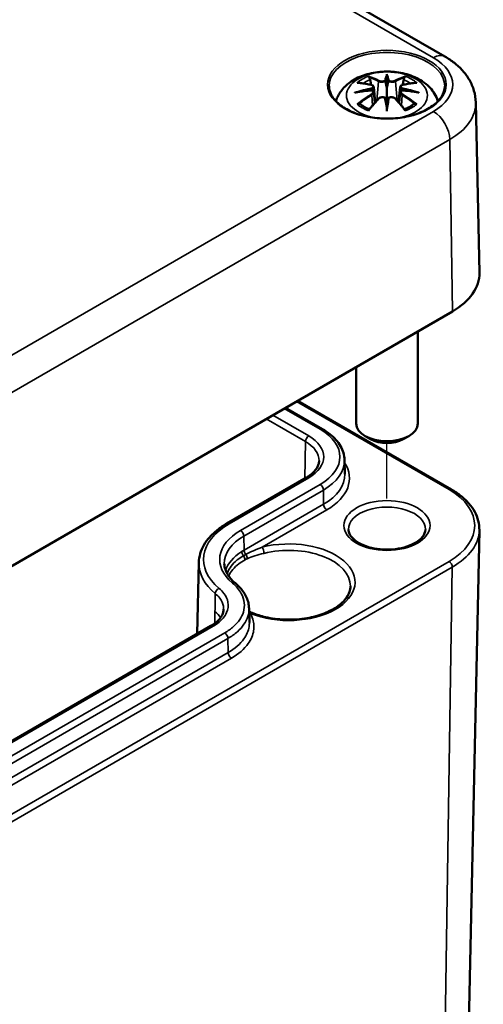
# Model space of a CAD drawing. Units: millimetres. Extents: x 0 to 420, y 0 to 297.
# Drawn here: x 202 to 217, y 31 to 63 of the extents above; entities that cross this region are included whole.
import ezdxf

# ---------------------------------------------------------------- set-up
doc = ezdxf.new("R2010")
doc.units = ezdxf.units.MM
for name, color, linetype, lineweight in [('Positionsveränderungspfad (ISO)', 7, 'Continuous', 25), ('Sichtbar (ISO)', 7, 'Continuous', 50), ('Sichtbar schmal (ISO)', 7, 'Continuous', 35)]:
    doc.layers.add(name, color=color, linetype=linetype, lineweight=lineweight)

msp = doc.modelspace()

# ---------------------------------------------------------------- linework, layer by layer
at = {"layer": 'Positionsveränderungspfad (ISO)'}
msp.add_line((213.594, 47.612), (213.594, 49.409), dxfattribs=at)
at = {"layer": 'Sichtbar (ISO)'}
for p, q in [((180.829, 81.94), (215.477, 61.935)), ((213.594, 61.288), (213.594, 60.927)), ((213.165, 60.949), (213.218, 60.457)), ((214.024, 60.949), (213.971, 60.457)), ((213.165, 60.778), (213.201, 60.439)), ((214.024, 60.778), (213.988, 60.439)), ((213.594, 60.3), (213.594, 60.364)), ((216.476, 60.447), (216.594, 54.926)), ((193.442, 40.82), (215.716, 53.679)), ((214.594, 53.032), (214.594, 50.046)), ((212.594, 51.877), (212.594, 50.046)), ((215.683, 47.909), (210.702, 50.785)), ((210.306, 50.556), (211.504, 49.865)), ((213.064, 49.536), (212.887, 49.638)), ((214.125, 49.536), (214.301, 49.638)), ((212.22, 48.86), (212.229, 48.407)), ((210.982, 48.293), (208.402, 46.803)), ((216.249, 30.584), (216.591, 46.593)), ((207.496, 45.538), (207.446, 43.23)), ((209.124, 44.052), (209.133, 43.599)), ((207.887, 43.485), (198.098, 37.833))]:
    msp.add_line(p, q, dxfattribs=at)
for centre, major_axis, ratio, start_param, end_param in [((213.51, 61.402), (-0.129, 0.618), 0.036814, 2.026405, 2.439082), ((213.678, 61.402), (-0.129, -0.618), 0.036814, 0.70251, 1.115188), ((213.017, 61.117), (0.011, -0.684), 0.166237, 1.145796, 1.219537), ((214.172, 61.117), (0.011, 0.684), 0.166237, 1.922055, 1.995797), ((213.51, 60.735), (0.131, -0.605), 0.006801, 0.908218, 1.320895), ((213.678, 60.735), (0.131, 0.605), 0.006801, 1.820698, 2.233375), ((213.594, 54.904), (3, 0), 0.57735, 5.497787, 6.295528), ((213.594, 50.046), (1, 0), 0.57735, 3.141593, 6.283185), ((213.594, 49.842), (0.75, 0), 0.57735, 3.926991, 5.497787)]:
    msp.add_ellipse(centre, major_axis=major_axis, ratio=ratio, start_param=start_param, end_param=end_param, dxfattribs=at)
for points, knots in [([(215.477, 61.935), (215.584, 61.874), (215.686, 61.806), (215.877, 61.654), (215.967, 61.571), (216.13, 61.388), (216.204, 61.288), (216.329, 61.071), (216.381, 60.954), (216.453, 60.707), (216.473, 60.577), (216.476, 60.447)], [1.5707963, 1.5707963, 1.5707963, 1.5707963, 1.7254074, 1.7254074, 1.8800184, 1.8800184, 2.0346295, 2.0346295, 2.1892405, 2.1892405, 2.3438516, 2.3438516, 2.3438516, 2.3438516]), ([(211.939, 60.492), (211.944, 60.508), (211.95, 60.524), (211.998, 60.657), (212.06, 60.761), (212.22, 60.963), (212.324, 61.053), (212.576, 61.223), (212.73, 61.293), (213.064, 61.4), (213.247, 61.432), (213.613, 61.457), (213.797, 61.449), (214.157, 61.391), (214.333, 61.342), (214.664, 61.195), (214.821, 61.097), (215.067, 60.855), (215.163, 60.721), (215.234, 60.538), (215.242, 60.515), (215.249, 60.492)], [4.10315, 4.10315, 4.10315, 4.10315, 4.133136, 4.133136, 4.357122, 4.357122, 4.636026, 4.636026, 4.993797, 4.993797, 5.383142, 5.383142, 5.767473, 5.767473, 6.153925, 6.153925, 6.539044, 6.539044, 6.848534, 6.848534, 6.892425, 6.892425, 6.892425, 6.892425]), ([(213.022, 61.256), (213.021, 61.257), (213.02, 61.259), (213.015, 61.266), (213.012, 61.272), (213.006, 61.285), (213.003, 61.292), (213.001, 61.296), (213.001, 61.296), (213.001, 61.296)], [0.05525613, 0.05525613, 0.05525613, 0.05525613, 0.05672679, 0.05672679, 0.06404295, 0.06404295, 0.07427675, 0.07427675, 0.07452176, 0.07452176, 0.07452176, 0.07452176]), ([(213.594, 61.366), (213.594, 61.366), (213.594, 61.365), (213.594, 61.345), (213.594, 61.32), (213.594, 61.3), (213.594, 61.295), (213.594, 61.29), (213.594, 61.289), (213.594, 61.288)], [-0.02418649, -0.02418649, -0.02418649, -0.02418649, -0.02384234, -0.02384234, -0.00425843, -0.00425843, -0.00098565, -0.00098565, 0, 0, 0, 0]), ([(214.188, 61.296), (214.188, 61.296), (214.188, 61.296), (214.186, 61.292), (214.183, 61.285), (214.176, 61.27), (214.172, 61.264), (214.168, 61.257), (214.167, 61.257), (214.167, 61.256)], [-0.0002133, -0.0002133, -0.0002133, -0.0002133, 0, 0, 0.00914203, 0.00914203, 0.01622314, 0.01622314, 0.01656702, 0.01656702, 0.01656702, 0.01656702]), ([(215.468, 60.974), (215.466, 60.859), (215.43, 60.743), (215.292, 60.526), (215.194, 60.425), (214.947, 60.246), (214.799, 60.168), (214.468, 60.043), (214.284, 59.995), (213.899, 59.934), (213.698, 59.922), (213.298, 59.933), (213.1, 59.958), (212.728, 60.041), (212.554, 60.099), (212.247, 60.243), (212.114, 60.329), (211.904, 60.518), (211.826, 60.622), (211.741, 60.809), (211.722, 60.892), (211.72, 60.974)], [2.368537, 2.368537, 2.368537, 2.368537, 2.70678, 2.70678, 3.029667, 3.029667, 3.345416, 3.345416, 3.661216, 3.661216, 3.977764, 3.977764, 4.294531, 4.294531, 4.610878, 4.610878, 4.926442, 4.926442, 5.243114, 5.243114, 5.485444, 5.485444, 5.485444, 5.485444]), ([(212.629, 61.081), (212.629, 61.081), (212.629, 61.082), (212.639, 61.083), (212.648, 61.084), (212.658, 61.083)], [-0.000213151, -0.000213151, -0.000213151, -0.000213151, 0, 0, 0.006020995, 0.006020995, 0.006020995, 0.006020995]), ([(212.658, 61.083), (212.686, 61.082), (212.714, 61.079), (212.771, 61.073), (212.8, 61.07), (212.857, 61.062), (212.886, 61.057), (212.945, 61.047), (212.974, 61.042), (213.033, 61.029), (213.062, 61.023), (213.092, 61.016)], [2.7936645, 2.7936645, 2.7936645, 2.7936645, 2.8281249, 2.8281249, 2.8625854, 2.8625854, 2.8970458, 2.8970458, 2.9315063, 2.9315063, 2.9659667, 2.9659667, 2.9659667, 2.9659667]), ([(213.022, 61.256), (213.022, 61.255), (213.023, 61.254), (213.031, 61.243), (213.037, 61.23), (213.046, 61.208), (213.049, 61.196), (213.051, 61.186)], [0.03721232, 0.03721232, 0.03721232, 0.03721232, 0.03823639, 0.03823639, 0.04585762, 0.04585762, 0.05210577, 0.05210577, 0.05210577, 0.05210577]), ([(213.092, 61.016), (213.099, 61.014), (213.107, 61.012), (213.12, 61.006), (213.126, 61.003), (213.138, 60.995), (213.143, 60.991), (213.152, 60.981), (213.156, 60.975), (213.162, 60.962), (213.164, 60.956), (213.165, 60.949)], [0.16533437, 0.16533437, 0.16533437, 0.16533437, 0.16998691, 0.16998691, 0.17463945, 0.17463945, 0.17929198, 0.17929198, 0.18394452, 0.18394452, 0.18859706, 0.18859706, 0.18859706, 0.18859706]), ([(213.546, 61.13), (213.546, 61.132), (213.545, 61.135), (213.542, 61.141), (213.54, 61.143), (213.535, 61.148), (213.533, 61.15), (213.528, 61.152), (213.525, 61.154), (213.522, 61.154), (213.522, 61.154), (213.522, 61.154)], [0, 0, 0, 0, 0.001839132, 0.001839132, 0.003776606, 0.003776606, 0.005601033, 0.005601033, 0.007464701, 0.007464701, 0.007505488, 0.007505488, 0.007505488, 0.007505488]), ([(213.643, 61.13), (213.643, 61.129), (213.643, 61.129), (213.642, 61.128), (213.642, 61.127), (213.642, 61.126)], [0.012532802, 0.012532802, 0.012532802, 0.012532802, 0.012775146, 0.012775146, 0.014086245, 0.014086245, 0.014086245, 0.014086245]), ([(213.667, 61.154), (213.667, 61.154), (213.666, 61.154), (213.664, 61.154), (213.661, 61.152), (213.656, 61.15), (213.653, 61.148), (213.649, 61.143), (213.647, 61.141), (213.644, 61.135), (213.643, 61.132), (213.643, 61.13)], [-0.000040907, -0.000040907, -0.000040907, -0.000040907, 0, 0, 0.001869145, 0.001869145, 0.003698934, 0.003698934, 0.005642101, 0.005642101, 0.007486638, 0.007486638, 0.007486638, 0.007486638]), ([(214.024, 60.949), (214.025, 60.956), (214.027, 60.962), (214.032, 60.975), (214.036, 60.981), (214.046, 60.991), (214.051, 60.995), (214.063, 61.003), (214.069, 61.006), (214.082, 61.012), (214.089, 61.014), (214.097, 61.016)], [0.14207168, 0.14207168, 0.14207168, 0.14207168, 0.14672422, 0.14672422, 0.15137675, 0.15137675, 0.15602929, 0.15602929, 0.16068183, 0.16068183, 0.16533437, 0.16533437, 0.16533437, 0.16533437]), ([(214.097, 61.016), (214.126, 61.023), (214.156, 61.029), (214.215, 61.042), (214.244, 61.047), (214.302, 61.057), (214.331, 61.062), (214.389, 61.07), (214.418, 61.073), (214.475, 61.079), (214.503, 61.082), (214.531, 61.083)], [3.3172186, 3.3172186, 3.3172186, 3.3172186, 3.351679, 3.351679, 3.3861395, 3.3861395, 3.4205999, 3.4205999, 3.4550604, 3.4550604, 3.4895209, 3.4895209, 3.4895209, 3.4895209]), ([(214.138, 61.186), (214.14, 61.196), (214.143, 61.208), (214.151, 61.23), (214.158, 61.243), (214.165, 61.254), (214.166, 61.255), (214.167, 61.256)], [0.0701982, 0.0701982, 0.0701982, 0.0701982, 0.07644635, 0.07644635, 0.08406758, 0.08406758, 0.08509165, 0.08509165, 0.08509165, 0.08509165]), ([(214.531, 61.083), (214.54, 61.084), (214.55, 61.083), (214.56, 61.082), (214.56, 61.081), (214.56, 61.081)], [0.067360952, 0.067360952, 0.067360952, 0.067360952, 0.074277719, 0.074277719, 0.074522912, 0.074522912, 0.074522912, 0.074522912]), ([(212.556, 60.766), (212.557, 60.767), (212.558, 60.767), (212.595, 60.777), (212.629, 60.784), (212.658, 60.789)], [-0.02418649, -0.02418649, -0.02418649, -0.02418649, -0.02384234, -0.02384234, -0.01301311, -0.01301311, -0.01301311, -0.01301311]), ([(213.12, 60.839), (213.088, 60.837), (213.057, 60.835), (212.995, 60.831), (212.964, 60.828), (212.902, 60.822), (212.872, 60.819), (212.81, 60.811), (212.78, 60.807), (212.719, 60.799), (212.689, 60.794), (212.658, 60.789)], [3.2877884, 3.2877884, 3.2877884, 3.2877884, 3.3174381, 3.3174381, 3.3470878, 3.3470878, 3.3767375, 3.3767375, 3.4063873, 3.4063873, 3.436037, 3.436037, 3.436037, 3.436037]), ([(213.111, 60.917), (213.111, 60.917), (213.111, 60.917), (213.113, 60.915), (213.114, 60.914), (213.117, 60.91), (213.119, 60.907), (213.122, 60.902), (213.123, 60.899), (213.125, 60.893), (213.126, 60.89), (213.127, 60.888)], [-0.000040907, -0.000040907, -0.000040907, -0.000040907, 0, 0, 0.001869145, 0.001869145, 0.003698934, 0.003698934, 0.005642102, 0.005642102, 0.007486638, 0.007486638, 0.007486638, 0.007486638]), ([(213.123, 60.838), (213.122, 60.839), (213.121, 60.839), (213.119, 60.839), (213.117, 60.839), (213.114, 60.837), (213.113, 60.835), (213.111, 60.834), (213.111, 60.834), (213.111, 60.834)], [0.002623384, 0.002623384, 0.002623384, 0.002623384, 0.003776606, 0.003776606, 0.005601033, 0.005601033, 0.007464701, 0.007464701, 0.007505488, 0.007505488, 0.007505488, 0.007505488]), ([(213.123, 60.838), (213.127, 60.836), (213.132, 60.833), (213.139, 60.826), (213.143, 60.823), (213.15, 60.815), (213.153, 60.811), (213.158, 60.802), (213.16, 60.797), (213.163, 60.788), (213.164, 60.783), (213.165, 60.778)], [0.1225087, 0.1225087, 0.1225087, 0.1225087, 0.12578722, 0.12578722, 0.12906573, 0.12906573, 0.13234425, 0.13234425, 0.13562276, 0.13562276, 0.13890128, 0.13890128, 0.13890128, 0.13890128]), ([(213.127, 60.888), (213.127, 60.887), (213.127, 60.887), (213.127, 60.886), (213.127, 60.885), (213.127, 60.884)], [0.012532802, 0.012532802, 0.012532802, 0.012532802, 0.012775146, 0.012775146, 0.014086245, 0.014086245, 0.014086245, 0.014086245]), ([(213.594, 60.927), (213.594, 60.872), (213.594, 60.817), (213.594, 60.642), (213.594, 60.497), (213.594, 60.364)], [-16.8919072, -16.8919072, -16.8919072, -16.8919072, -16.8584313, -16.8584313, -16.7730823, -16.7730823, -16.7730823, -16.7730823]), ([(214.024, 60.778), (214.024, 60.783), (214.026, 60.788), (214.029, 60.797), (214.031, 60.802), (214.036, 60.811), (214.039, 60.815), (214.046, 60.823), (214.049, 60.826), (214.057, 60.833), (214.061, 60.836), (214.066, 60.838)], [0.35710183, 0.35710183, 0.35710183, 0.35710183, 0.36038035, 0.36038035, 0.36365886, 0.36365886, 0.36693738, 0.36693738, 0.37021589, 0.37021589, 0.37349441, 0.37349441, 0.37349441, 0.37349441]), ([(214.062, 60.888), (214.062, 60.89), (214.063, 60.893), (214.066, 60.899), (214.067, 60.902), (214.07, 60.907), (214.071, 60.91), (214.075, 60.914), (214.076, 60.915), (214.078, 60.917), (214.078, 60.917), (214.078, 60.917)], [0, 0, 0, 0, 0.001839132, 0.001839132, 0.003776606, 0.003776606, 0.005601033, 0.005601033, 0.007464701, 0.007464701, 0.007505488, 0.007505488, 0.007505488, 0.007505488]), ([(214.078, 60.834), (214.078, 60.834), (214.078, 60.834), (214.076, 60.835), (214.075, 60.837), (214.071, 60.839), (214.07, 60.839), (214.068, 60.839), (214.067, 60.839), (214.066, 60.838)], [-0.000040907, -0.000040907, -0.000040907, -0.000040907, 0, 0, 0.001869145, 0.001869145, 0.003698934, 0.003698934, 0.004855544, 0.004855544, 0.004855544, 0.004855544]), ([(214.53, 60.789), (214.5, 60.794), (214.47, 60.799), (214.409, 60.807), (214.379, 60.811), (214.317, 60.819), (214.286, 60.822), (214.225, 60.828), (214.194, 60.831), (214.132, 60.835), (214.1, 60.837), (214.069, 60.839)], [2.8471483, 2.8471483, 2.8471483, 2.8471483, 2.876798, 2.876798, 2.9064478, 2.9064478, 2.9360975, 2.9360975, 2.9657472, 2.9657472, 2.9953969, 2.9953969, 2.9953969, 2.9953969]), ([(214.53, 60.789), (214.559, 60.784), (214.594, 60.777), (214.631, 60.767), (214.632, 60.767), (214.633, 60.766)], [-0.02286208, -0.02286208, -0.02286208, -0.02286208, 0, 0, 0.00072655, 0.00072655, 0.00072655, 0.00072655]), ([(212.699, 60.408), (212.698, 60.408), (212.696, 60.408), (212.688, 60.408), (212.68, 60.407), (212.658, 60.405), (212.643, 60.401), (212.629, 60.396), (212.629, 60.396), (212.629, 60.396)], [0.05525664, 0.05525664, 0.05525664, 0.05525664, 0.05672921, 0.05672921, 0.06404696, 0.06404696, 0.07427772, 0.07427772, 0.07452291, 0.07452291, 0.07452291, 0.07452291]), ([(212.699, 60.408), (212.7, 60.408), (212.702, 60.408), (212.713, 60.408), (212.723, 60.405), (212.734, 60.399), (212.737, 60.397), (212.739, 60.394)], [0.03721232, 0.03721232, 0.03721232, 0.03721232, 0.03823639, 0.03823639, 0.04585762, 0.04585762, 0.04849699, 0.04849699, 0.04849699, 0.04849699]), ([(213.023, 60.229), (213.004, 60.236), (212.985, 60.244), (212.944, 60.262), (212.922, 60.273), (212.88, 60.295), (212.86, 60.307), (212.821, 60.331), (212.803, 60.343), (212.77, 60.368), (212.754, 60.381), (212.739, 60.394)], [2.9435007, 2.9435007, 2.9435007, 2.9435007, 3.0117279, 3.0117279, 3.0980618, 3.0980618, 3.1843956, 3.1843956, 3.2707294, 3.2707294, 3.3570633, 3.3570633, 3.3570633, 3.3570633]), ([(213.013, 60.216), (213.033, 60.241), (213.053, 60.266), (213.094, 60.315), (213.115, 60.339), (213.156, 60.387), (213.176, 60.411), (213.217, 60.457), (213.238, 60.48), (213.279, 60.524), (213.3, 60.546), (213.321, 60.568)], [2.8000643, 2.8000643, 2.8000643, 2.8000643, 2.8332448, 2.8332448, 2.8664253, 2.8664253, 2.8996057, 2.8996057, 2.9327862, 2.9327862, 2.9659667, 2.9659667, 2.9659667, 2.9659667]), ([(213.321, 60.568), (213.331, 60.578), (213.343, 60.588), (213.371, 60.603), (213.385, 60.608), (213.417, 60.617), (213.433, 60.619), (213.466, 60.619), (213.482, 60.617), (213.513, 60.61), (213.528, 60.604), (213.541, 60.597)], [0.16533437, 0.16533437, 0.16533437, 0.16533437, 0.17389707, 0.17389707, 0.18245978, 0.18245978, 0.19102249, 0.19102249, 0.19958519, 0.19958519, 0.2081479, 0.2081479, 0.2081479, 0.2081479]), ([(213.522, 60.596), (213.522, 60.596), (213.522, 60.596), (213.525, 60.597), (213.528, 60.598), (213.533, 60.599), (213.535, 60.599), (213.54, 60.598), (213.542, 60.597), (213.545, 60.594), (213.546, 60.592), (213.546, 60.59)], [-0.000040907, -0.000040907, -0.000040907, -0.000040907, 0, 0, 0.001869145, 0.001869145, 0.003698934, 0.003698934, 0.005642101, 0.005642101, 0.007486638, 0.007486638, 0.007486638, 0.007486638]), ([(213.546, 60.59), (213.546, 60.59), (213.546, 60.59), (213.546, 60.589), (213.547, 60.588), (213.547, 60.587)], [0.012532802, 0.012532802, 0.012532802, 0.012532802, 0.012775146, 0.012775146, 0.014086245, 0.014086245, 0.014086245, 0.014086245]), ([(213.643, 60.59), (213.643, 60.592), (213.644, 60.594), (213.647, 60.597), (213.649, 60.598), (213.653, 60.599), (213.656, 60.599), (213.661, 60.598), (213.664, 60.597), (213.666, 60.596), (213.667, 60.596), (213.667, 60.596)], [0, 0, 0, 0, 0.001839132, 0.001839132, 0.003776606, 0.003776606, 0.005601033, 0.005601033, 0.007464701, 0.007464701, 0.007505488, 0.007505488, 0.007505488, 0.007505488]), ([(213.648, 60.597), (213.661, 60.604), (213.676, 60.61), (213.707, 60.617), (213.723, 60.619), (213.756, 60.619), (213.772, 60.617), (213.803, 60.608), (213.818, 60.603), (213.845, 60.588), (213.858, 60.578), (213.868, 60.568)], [0.12252084, 0.12252084, 0.12252084, 0.12252084, 0.13108355, 0.13108355, 0.13964625, 0.13964625, 0.14820896, 0.14820896, 0.15677166, 0.15677166, 0.16533437, 0.16533437, 0.16533437, 0.16533437]), ([(213.868, 60.568), (213.889, 60.546), (213.909, 60.524), (213.951, 60.48), (213.971, 60.457), (214.013, 60.411), (214.033, 60.387), (214.074, 60.339), (214.095, 60.315), (214.135, 60.266), (214.156, 60.241), (214.176, 60.216)], [3.3172186, 3.3172186, 3.3172186, 3.3172186, 3.3503991, 3.3503991, 3.3835796, 3.3835796, 3.4167601, 3.4167601, 3.4499405, 3.4499405, 3.483121, 3.483121, 3.483121, 3.483121]), ([(214.45, 60.394), (214.435, 60.381), (214.419, 60.368), (214.385, 60.343), (214.367, 60.331), (214.329, 60.307), (214.309, 60.295), (214.267, 60.273), (214.245, 60.262), (214.204, 60.244), (214.185, 60.236), (214.166, 60.229)], [1.3553257, 1.3553257, 1.3553257, 1.3553257, 1.4416595, 1.4416595, 1.5279934, 1.5279934, 1.6143272, 1.6143272, 1.7006611, 1.7006611, 1.7688882, 1.7688882, 1.7688882, 1.7688882]), ([(214.45, 60.394), (214.452, 60.397), (214.455, 60.399), (214.465, 60.405), (214.476, 60.408), (214.487, 60.408), (214.489, 60.408), (214.49, 60.408)], [0.07380845, 0.07380845, 0.07380845, 0.07380845, 0.07644635, 0.07644635, 0.08406758, 0.08406758, 0.08509165, 0.08509165, 0.08509165, 0.08509165]), ([(214.56, 60.396), (214.56, 60.396), (214.56, 60.396), (214.545, 60.402), (214.53, 60.405), (214.507, 60.408), (214.498, 60.408), (214.491, 60.408), (214.49, 60.408), (214.49, 60.408)], [-0.00021315, -0.00021315, -0.00021315, -0.00021315, 0, 0, 0.00914199, 0.00914199, 0.01622287, 0.01622287, 0.01656716, 0.01656716, 0.01656716, 0.01656716]), ([(213.001, 60.181), (213.001, 60.181), (213.001, 60.182), (213.003, 60.194), (213.006, 60.204), (213.011, 60.213), (213.012, 60.214), (213.013, 60.216)], [-0.0002133, -0.0002133, -0.0002133, -0.0002133, 0, 0, 0.00914203, 0.00914203, 0.0112954, 0.0112954, 0.0112954, 0.0112954]), ([(213.594, 60.166), (213.594, 60.167), (213.594, 60.168), (213.594, 60.225), (213.594, 60.269), (213.594, 60.292), (213.594, 60.296), (213.594, 60.299), (213.594, 60.3), (213.594, 60.3)], [-0.02418649, -0.02418649, -0.02418649, -0.02418649, -0.02384234, -0.02384234, -0.00425843, -0.00425843, -0.00098565, -0.00098565, 0, 0, 0, 0]), ([(214.176, 60.216), (214.177, 60.214), (214.178, 60.212), (214.183, 60.204), (214.186, 60.194), (214.188, 60.182), (214.188, 60.181), (214.188, 60.181)], [0.06130162, 0.06130162, 0.06130162, 0.06130162, 0.06404295, 0.06404295, 0.07427675, 0.07427675, 0.07452176, 0.07452176, 0.07452176, 0.07452176]), ([(211.504, 49.865), (211.59, 49.815), (211.669, 49.762), (211.815, 49.647), (211.88, 49.585), (211.996, 49.456), (212.046, 49.387), (212.129, 49.244), (212.161, 49.17), (212.206, 49.017), (212.218, 48.939), (212.22, 48.86)], [4.712389, 4.712389, 4.712389, 4.712389, 4.867, 4.867, 5.0216111, 5.0216111, 5.1762221, 5.1762221, 5.3308332, 5.3308332, 5.4854442, 5.4854442, 5.4854442, 5.4854442]), ([(211.394, 48.833), (211.393, 48.797), (211.388, 48.761), (211.367, 48.688), (211.351, 48.651), (211.308, 48.576), (211.281, 48.539), (211.215, 48.465), (211.176, 48.428), (211.087, 48.358), (211.037, 48.325), (210.982, 48.293)], [5.5101301, 5.5101301, 5.5101301, 5.5101301, 5.6647411, 5.6647411, 5.8193522, 5.8193522, 5.9739632, 5.9739632, 6.1285743, 6.1285743, 6.2831853, 6.2831853, 6.2831853, 6.2831853]), ([(216.591, 46.593), (216.594, 46.694), (216.582, 46.796), (216.531, 46.994), (216.492, 47.092), (216.389, 47.279), (216.325, 47.369), (216.176, 47.54), (216.091, 47.621), (215.901, 47.773), (215.796, 47.844), (215.683, 47.909)], [0.7730553, 0.7730553, 0.7730553, 0.7730553, 0.9326035, 0.9326035, 1.0921517, 1.0921517, 1.2516999, 1.2516999, 1.4112481, 1.4112481, 1.5707963, 1.5707963, 1.5707963, 1.5707963]), ([(208.402, 46.803), (208.292, 46.74), (208.191, 46.671), (208.006, 46.525), (207.923, 46.447), (207.776, 46.283), (207.713, 46.197), (207.609, 46.017), (207.569, 45.924), (207.513, 45.733), (207.498, 45.636), (207.496, 45.538)], [3.1415927, 3.1415927, 3.1415927, 3.1415927, 3.2962037, 3.2962037, 3.4508148, 3.4508148, 3.6054258, 3.6054258, 3.7600369, 3.7600369, 3.9146479, 3.9146479, 3.9146479, 3.9146479]), ([(214.842, 46.61), (214.84, 46.532), (214.81, 46.451), (214.693, 46.307), (214.624, 46.247), (214.452, 46.141), (214.352, 46.095), (214.128, 46.021), (214.004, 45.994), (213.745, 45.961), (213.61, 45.956), (213.344, 45.97), (213.213, 45.989), (212.969, 46.047), (212.857, 46.087), (212.663, 46.181), (212.582, 46.236), (212.455, 46.35), (212.41, 46.41), (212.359, 46.516), (212.348, 46.563), (212.347, 46.61)], [5.51013, 5.51013, 5.51013, 5.51013, 5.937183, 5.937183, 6.250101, 6.250101, 6.549809, 6.549809, 6.852529, 6.852529, 7.158228, 7.158228, 7.464477, 7.464477, 7.76865, 7.76865, 8.069129, 8.069129, 8.37194, 8.37194, 8.627037, 8.627037, 8.627037, 8.627037]), ([(208.321, 45.501), (208.322, 45.459), (208.327, 45.416), (208.347, 45.33), (208.361, 45.288), (208.399, 45.202), (208.423, 45.159), (208.48, 45.074), (208.513, 45.032), (208.589, 44.949), (208.632, 44.908), (208.679, 44.869)], [3.9393337, 3.9393337, 3.9393337, 3.9393337, 4.0582077, 4.0582077, 4.1770817, 4.1770817, 4.2959557, 4.2959557, 4.4148296, 4.4148296, 4.5337036, 4.5337036, 4.5337036, 4.5337036]), ([(208.679, 44.869), (208.733, 44.824), (208.783, 44.776), (208.875, 44.677), (208.916, 44.626), (208.987, 44.518), (209.018, 44.463), (209.068, 44.35), (209.088, 44.292), (209.115, 44.173), (209.122, 44.112), (209.124, 44.052)], [0, 0, 0, 0, 0.0516765, 0.0516765, 0.1033529, 0.1033529, 0.1550294, 0.1550294, 0.2067058, 0.2067058, 0.2583823, 0.2583823, 0.2583823, 0.2583823]), ([(212.411, 44.774), (212.41, 44.65), (212.368, 44.524), (212.207, 44.294), (212.1, 44.191), (211.831, 44.01), (211.673, 43.931), (211.319, 43.804), (211.123, 43.755), (210.711, 43.695), (210.496, 43.684), (210.069, 43.699), (209.858, 43.726), (209.507, 43.806), (209.361, 43.851), (209.228, 43.906)], [5.503958, 5.503958, 5.503958, 5.503958, 5.882552, 5.882552, 6.20474, 6.20474, 6.512213, 6.512213, 6.820866, 6.820866, 7.131541, 7.131541, 7.442732, 7.442732, 7.684472, 7.684472, 7.684472, 7.684472]), ([(208.298, 44.025), (208.298, 43.988), (208.292, 43.952), (208.271, 43.879), (208.255, 43.842), (208.212, 43.767), (208.184, 43.73), (208.119, 43.656), (208.08, 43.62), (207.991, 43.55), (207.941, 43.516), (207.887, 43.485)], [-0.2558677, -0.2558677, -0.2558677, -0.2558677, -0.2046942, -0.2046942, -0.1535206, -0.1535206, -0.1023471, -0.1023471, -0.0511735, -0.0511735, 0, 0, 0, 0]), ([(209.228, 43.906), (209.214, 43.911), (209.2, 43.918), (209.172, 43.932), (209.158, 43.94), (209.138, 43.952), (209.132, 43.956), (209.126, 43.96)], [0, 0, 0, 0, 0.01313136, 0.01313136, 0.02626273, 0.02626273, 0.03183198, 0.03183198, 0.03183198, 0.03183198])]:
    msp.add_open_spline(points, degree=3, knots=knots, dxfattribs=at)
for points, weights in [([(213.084, 61.017), (213.068, 61.098), (213.051, 61.186)], [1.01250885713, 1.00948357397, 1.00488362486]), ([(214.138, 61.186), (214.12, 61.098), (214.104, 61.017)], [1.00488362486, 1.00948357397, 1.01250885713])]:
    msp.add_rational_spline(points, weights, degree=2, dxfattribs=at)
for points in [[(213.547, 61.126), (213.547, 61.127), (213.546, 61.128), (213.546, 61.13)], [(214.061, 60.884), (214.061, 60.885), (214.061, 60.886), (214.062, 60.888)], [(213.642, 60.587), (213.642, 60.588), (213.642, 60.589), (213.643, 60.59)]]:
    msp.add_open_spline(points, degree=3, dxfattribs=at)
at = {"layer": 'Sichtbar schmal (ISO)'}
for p, q in [((180.454, 81.902), (215.102, 61.898)), ((213.319, 61.131), (213.266, 60.51)), ((213.87, 61.131), (213.923, 60.51)), ((213.101, 60.686), (213.121, 60.346)), ((214.088, 60.686), (214.068, 60.346)), ((215.102, 60.157), (192.828, 47.298)), ((193.358, 46.39), (215.632, 59.25)), ((215.716, 53.679), (215.632, 59.25)), ((210.658, 50.759), (215.608, 47.902)), ((210.262, 50.531), (211.429, 49.857)), ((209.68, 50.195), (210.951, 49.461)), ((211.057, 49.643), (209.891, 50.316)), ((210.951, 49.461), (210.933, 48.265)), ((208.477, 46.795), (211.057, 48.286)), ((211.429, 48.071), (208.848, 46.581)), ((208.954, 46.399), (211.535, 47.889)), ((211.542, 47.432), (211.535, 47.889)), ((211.542, 47.432), (208.961, 45.942)), ((209.547, 46.038), (211.648, 47.251)), ((208.961, 45.942), (208.954, 46.399)), ((215.608, 45.577), (193.334, 32.717)), ((193.44, 32.531), (215.714, 45.391)), ((215.714, 45.391), (215.472, 29.519)), ((198.173, 37.825), (207.962, 43.477)), ((208.333, 43.263), (198.544, 37.611)), ((198.65, 37.429), (208.439, 43.081)), ((208.446, 42.624), (208.439, 43.081)), ((208.446, 42.624), (198.657, 36.972)), ((198.763, 36.79), (208.552, 42.442))]:
    msp.add_line(p, q, dxfattribs=at)
for centre, major_axis in [((213.594, 61.028), (1.924, 0)), ((213.594, 46.739), (1.397, 0))]:
    msp.add_ellipse(centre, major_axis=major_axis, ratio=0.57735, dxfattribs=at)
for centre, major_axis, ratio, start_param, end_param in [((213.594, 60.988), (-1.874, 0), 0.57735, 3.12925, 6.295528), ((215.102, 61.286), (0.375, 0.65), 0.57735, 0, 0.785398), ((213.594, 61.028), (2.132, 0), 0.57735, 5.497787, 7.068583), ((213.594, 60.679), (-1.312, 0), 0.57735, 1.767384, 7.657394), ((213.594, 60.739), (1.134, 0), 0.57735, 2.121805, 2.590584), ((213.436, 58.201), (-0.987, 3.09), 0.518745, 5.783918, 5.964528), ((214.032, 58.293), (-0.301, 3.205), 0.170279, 0.272528, 0.45164), ((214.053, 58.295), (-0.299, 3.18), 0.170279, 0.329778, 0.454842), ((213.157, 58.293), (0.301, 3.205), 0.170279, 5.831545, 6.010657), ((213.136, 58.295), (0.299, 3.18), 0.170279, 5.828343, 5.953407), ((213.753, 58.201), (0.987, 3.09), 0.518745, 0.318658, 0.499267), ((213.594, 60.739), (1.134, 0), 0.57735, 0.551009, 1.019788), ((213.706, 58.357), (2.227, -2.36), 0.614647, 2.385072, 2.565681), ((213.594, 60.697), (1.006, 0), 0.57735, 2.141715, 2.451267), ((213.417, 58.195), (-0.979, 3.067), 0.518745, 5.783918, 5.944526), ((213.086, 60.991), (0.0059, 0.0243), 0.57364, 0, 0.662201), ((213.339, 61.137), (-0.012, -0.0219), 0.750571, 3.869581, 5.380428), ((213.85, 61.137), (0.012, -0.0219), 0.750571, 0.902757, 2.413604), ((213.772, 58.195), (0.979, 3.067), 0.518745, 0.338659, 0.499267), ((214.102, 60.991), (-0.0059, 0.0243), 0.57364, 5.620985, 6.283185), ((213.483, 58.357), (2.227, 2.36), 0.614647, 0.575911, 0.75652), ((213.594, 60.697), (1.006, 0), 0.57735, 0.690325, 0.999878), ((213.633, 58.063), (-3.156, -0.637), 0.901293, 4.695669, 4.874781), ((213.633, 58.567), (3.196, -0.387), 0.700782, 1.818792, 1.997904), ((213.706, 58.174), (-1.852, -2.663), 0.715286, 4.14995, 4.330559), ((213.72, 58.165), (1.838, 2.643), 0.715286, 1.008357, 1.168965), ((213.634, 58.053), (3.131, 0.632), 0.901293, 1.550875, 1.659536), ((213.086, 60.696), (0.0128, -0.0214), 0.372653, 0.880106, 2.390953), ((213.554, 58.053), (3.131, -0.632), 0.901293, 1.482056, 1.590718), ((213.556, 58.063), (-3.156, 0.637), 0.901293, 4.549997, 4.729109), ((213.556, 58.567), (3.196, 0.387), 0.700782, 1.143689, 1.322801), ((214.102, 60.696), (-0.0128, -0.0214), 0.372653, 3.892233, 5.403079), ((213.469, 58.165), (1.838, -2.643), 0.715286, 1.972628, 2.133236), ((213.483, 58.174), (-1.852, 2.663), 0.715286, 5.094219, 5.274828), ((213.594, 60.739), (-1.134, 0), 0.57735, 0.551009, 1.019788), ((213.436, 58.33), (1.437, 2.909), 0.418106, 0.921025, 1.101634), ((213.339, 60.55), (-0.018, 0.0173), 0.549585, 5.296472, 6.283185), ((214.032, 58.337), (0.616, -3.16), 0.030233, 3.909943, 4.089055), ((214.053, 58.341), (-0.611, 3.135), 0.030233, 0.765148, 0.890212), ((213.157, 58.337), (0.616, 3.16), 0.030233, 5.335723, 5.514835), ((213.136, 58.341), (-0.611, -3.135), 0.030233, 2.251381, 2.376444), ((213.85, 60.55), (0.018, 0.0173), 0.549585, 0, 0.986713), ((213.753, 58.33), (1.437, -2.909), 0.418106, 2.039958, 2.220567), ((213.594, 60.739), (-1.134, 0), 0.57735, 2.121805, 2.590584), ((213.594, 60.426), (2.882, 0), 0.57735, 5.497787, 6.295528), ((215.102, 59.545), (0.375, -0.65), 0.57735, 0.802851, 2.356194), ((211.429, 49.735), (0.075, 0.13), 0.57735, 0, 0.785398), ((209.882, 48.964), (2.188, 0), 0.57735, 5.497787, 7.068583), ((211.057, 49.52), (0.075, 0.13), 0.57735, 0.785398, 2.338741), ((209.882, 48.844), (1.512, 0), 0.57735, 6.270842, 7.068583), ((209.882, 48.964), (1.662, 0), 0.57735, 5.497787, 7.068583), ((209.882, 48.844), (2.338, 0), 0.57735, 5.497787, 6.295528), ((209.882, 48.27), (2.497, 0), 0.57735, 5.497787, 6.64082), ((211.057, 48.163), (-0.075, 0.13), 0.57735, 5.497787, 6.283185), ((209.882, 48.39), (2.347, 0), 0.57735, 5.497787, 6.295528), ((211.429, 47.949), (0.075, -0.13), 0.57735, 0.802851, 2.356194), ((215.608, 47.779), (0.075, 0.13), 0.57735, 0, 0.785398), ((213.594, 46.739), (2.847, 0), 0.57735, 5.497787, 7.068583), ((211.648, 47.373), (0.075, -0.13), 0.57735, 3.944444, 5.497787), ((213.594, 46.619), (-1.247, 0), 0.57735, 3.12925, 6.295528), ((210.483, 45.637), (-2.838, 0), 0.57735, 5.497787, 6.889898), ((208.477, 46.673), (-0.075, 0.13), 0.57735, 5.497787, 6.283185), ((213.594, 46.615), (2.997, 0), 0.57735, 5.497787, 6.270842), ((210.483, 45.637), (-2.312, 0), 0.57735, 5.497787, 6.889898), ((210.483, 45.517), (-2.162, 0), 0.57735, 5.497787, 6.295528), ((208.848, 46.458), (0.075, -0.13), 0.57735, 0.802851, 2.356194), ((210.412, 44.902), (2.149, 0), 0.57735, 4.0965, 8.268489), ((209.547, 45.915), (0.037, -0.145), 0.328835, 0.921759, 2.483829), ((210.412, 44.781), (1.999, 0), 0.57735, 6.277014, 8.268489), ((210.483, 45.063), (-2.153, 0), 0.57735, 5.548714, 6.105619), ((210.483, 45.063), (-2.153, 0), 0.57735, 5.497787, 5.548714), ((208.997, 45.84), (0.081, -0.126), 0.605992, 3.91765, 4.950407), ((208.886, 45.685), (-0.072, 0.131), 0.59502, 3.947417, 4.989522), ((209.067, 45.883), (0.075, -0.13), 0.57735, 3.944444, 4.996771), ((208.965, 45.727), (-0.067, 0.134), 0.564322, 3.970522, 5.032172), ((210.483, 45.517), (-2.988, 0), 0.57735, 6.270842, 6.889898), ((215.608, 45.454), (0.075, -0.13), 0.57735, 0.767945, 2.356194), ((208.152, 44.58), (0.096, 0.115), 0.670774, 0.8922, 2.445543), ((208.584, 44.753), (0.096, 0.115), 0.670774, 0, 0.8922), ((209.171, 43.767), (0.057, 0.139), 0.471677, 0, 0.713868), ((207.962, 43.355), (-0.075, 0.13), 0.57735, 5.497787, 6.283185), ((208.333, 43.14), (0.075, -0.13), 0.57735, 0.802851, 2.356194), ((208.552, 42.565), (0.075, -0.13), 0.57735, 3.944444, 5.497787)]:
    msp.add_ellipse(centre, major_axis=major_axis, ratio=ratio, start_param=start_param, end_param=end_param, dxfattribs=at)
for points, knots in [([(213.082, 61.012), (213.089, 61.011), (213.096, 61.009), (213.111, 61.002), (213.119, 60.997), (213.132, 60.983), (213.136, 60.974), (213.137, 60.951), (213.131, 60.938), (213.117, 60.922), (213.114, 60.919), (213.111, 60.917)], [0.16533437, 0.16533437, 0.16533437, 0.16533437, 0.17053611, 0.17053611, 0.1788589, 0.1788589, 0.18967853, 0.18967853, 0.20374404, 0.20374404, 0.2066302, 0.2066302, 0.2066302, 0.2066302]), ([(213.127, 60.884), (213.134, 60.888), (213.139, 60.893), (213.158, 60.914), (213.166, 60.93), (213.165, 60.946), (213.165, 60.948), (213.165, 60.949)], [-0.20860969, -0.20860969, -0.20860969, -0.20860969, -0.20374404, -0.20374404, -0.18967853, -0.18967853, -0.18859706, -0.18859706, -0.18859706, -0.18859706]), ([(213.319, 61.131), (213.353, 61.11), (213.418, 61.101), (213.502, 61.111), (213.527, 61.117), (213.547, 61.126)], [-0.16533437, -0.16533437, -0.16533437, -0.16533437, -0.13526757, -0.13526757, -0.12205905, -0.12205905, -0.12205905, -0.12205905]), ([(213.522, 61.154), (213.507, 61.149), (213.489, 61.145), (213.421, 61.136), (213.366, 61.143), (213.337, 61.159)], [0.12403853, 0.12403853, 0.12403853, 0.12403853, 0.13526757, 0.13526757, 0.16533437, 0.16533437, 0.16533437, 0.16533437]), ([(213.642, 61.126), (213.653, 61.121), (213.665, 61.117), (213.705, 61.108), (213.737, 61.104), (213.792, 61.106), (213.816, 61.11), (213.85, 61.12), (213.861, 61.125), (213.87, 61.131)], [-0.37394406, -0.37394406, -0.37394406, -0.37394406, -0.36682602, -0.36682602, -0.35162378, -0.35162378, -0.33872837, -0.33872837, -0.33066874, -0.33066874, -0.33066874, -0.33066874]), ([(213.852, 61.159), (213.844, 61.155), (213.834, 61.151), (213.806, 61.144), (213.785, 61.141), (213.739, 61.14), (213.712, 61.142), (213.681, 61.15), (213.674, 61.152), (213.667, 61.154)], [0.33066874, 0.33066874, 0.33066874, 0.33066874, 0.33872837, 0.33872837, 0.35162378, 0.35162378, 0.36682602, 0.36682602, 0.37196457, 0.37196457, 0.37196457, 0.37196457]), ([(214.024, 60.949), (214.023, 60.941), (214.024, 60.934), (214.032, 60.912), (214.044, 60.897), (214.061, 60.884)], [-0.14207168, -0.14207168, -0.14207168, -0.14207168, -0.13526757, -0.13526757, -0.12205905, -0.12205905, -0.12205905, -0.12205905]), ([(214.078, 60.917), (214.067, 60.927), (214.059, 60.938), (214.044, 60.976), (214.066, 61.003), (214.106, 61.012)], [0.12403853, 0.12403853, 0.12403853, 0.12403853, 0.13526757, 0.13526757, 0.16533437, 0.16533437, 0.16533437, 0.16533437]), ([(213.111, 60.834), (213.122, 60.826), (213.13, 60.816), (213.144, 60.776), (213.123, 60.739), (213.082, 60.715)], [0.12403853, 0.12403853, 0.12403853, 0.12403853, 0.13526757, 0.13526757, 0.16533437, 0.16533437, 0.16533437, 0.16533437]), ([(214.024, 60.777), (214.023, 60.771), (214.024, 60.764), (214.029, 60.741), (214.039, 60.725), (214.064, 60.702), (214.075, 60.694), (214.088, 60.686)], [-0.35710183, -0.35710183, -0.35710183, -0.35710183, -0.35162378, -0.35162378, -0.33872837, -0.33872837, -0.33066874, -0.33066874, -0.33066874, -0.33066874]), ([(214.106, 60.715), (214.096, 60.722), (214.086, 60.729), (214.065, 60.75), (214.057, 60.764), (214.05, 60.793), (214.054, 60.809), (214.068, 60.826), (214.073, 60.83), (214.078, 60.834)], [0.33066874, 0.33066874, 0.33066874, 0.33066874, 0.33872837, 0.33872837, 0.35162378, 0.35162378, 0.36682602, 0.36682602, 0.37196457, 0.37196457, 0.37196457, 0.37196457]), ([(213.337, 60.568), (213.342, 60.573), (213.348, 60.578), (213.364, 60.59), (213.376, 60.596), (213.405, 60.607), (213.423, 60.611), (213.466, 60.613), (213.489, 60.609), (213.514, 60.6), (213.518, 60.598), (213.522, 60.596)], [0.16533437, 0.16533437, 0.16533437, 0.16533437, 0.17053611, 0.17053611, 0.1788589, 0.1788589, 0.18967853, 0.18967853, 0.20374404, 0.20374404, 0.2066302, 0.2066302, 0.2066302, 0.2066302]), ([(213.667, 60.596), (213.682, 60.604), (213.7, 60.609), (213.768, 60.616), (213.823, 60.599), (213.852, 60.568)], [0.12403853, 0.12403853, 0.12403853, 0.12403853, 0.13526757, 0.13526757, 0.16533437, 0.16533437, 0.16533437, 0.16533437]), ([(209.547, 46.038), (209.452, 46), (209.357, 45.964), (209.18, 45.887), (209.097, 45.848), (209.016, 45.805)], [-0.1394348, -0.1394348, -0.1394348, -0.1394348, -0.0667792, -0.0667792, 0, 0, 0, 0]), ([(208.941, 45.763), (208.869, 45.72), (208.801, 45.673), (208.587, 45.499), (208.478, 45.357), (208.417, 45.201), (208.413, 45.192), (208.41, 45.183)], [-0.590226, -0.590226, -0.590226, -0.590226, -0.5242697, -0.5242697, -0.355947, -0.355947, -0.3458831, -0.3458831, -0.3458831, -0.3458831]), ([(209.066, 45.664), (209.143, 45.702), (209.225, 45.732), (209.405, 45.787), (209.504, 45.811), (209.607, 45.837)], [0, 0, 0, 0, 0.0667792, 0.0667792, 0.1394348, 0.1394348, 0.1394348, 0.1394348]), ([(208.463, 45.1), (208.464, 45.104), (208.466, 45.107), (208.528, 45.25), (208.64, 45.382), (208.854, 45.543), (208.921, 45.586), (208.993, 45.626)], [0.3513133, 0.3513133, 0.3513133, 0.3513133, 0.355947, 0.355947, 0.5242697, 0.5242697, 0.590226, 0.590226, 0.590226, 0.590226]), ([(207.962, 43.477), (208.011, 43.505), (208.057, 43.536), (208.239, 43.671), (208.341, 43.791), (208.445, 44.027), (208.46, 44.141), (208.422, 44.352), (208.378, 44.449), (208.266, 44.597), (208.213, 44.652), (208.152, 44.703)], [0, 0, 0, 0, 0.0414979, 0.0414979, 0.1772754, 0.1772754, 0.2933585, 0.2933585, 0.3961013, 0.3961013, 0.4603156, 0.4603156, 0.4603156, 0.4603156]), ([(208.584, 44.876), (208.708, 44.772), (208.807, 44.656), (208.979, 44.34), (209.001, 44.131), (208.888, 43.767), (208.778, 43.607), (208.537, 43.393), (208.44, 43.324), (208.333, 43.263)], [0, 0, 0, 0, 0.1312633, 0.1312633, 0.3412846, 0.3412846, 0.5152214, 0.5152214, 0.6058633, 0.6058633, 0.6058633, 0.6058633]), ([(208.029, 44.533), (208.084, 44.487), (208.132, 44.437), (208.235, 44.302), (208.275, 44.214), (208.297, 44.091), (208.299, 44.058), (208.298, 44.025)], [-0.4603156, -0.4603156, -0.4603156, -0.4603156, -0.3961013, -0.3961013, -0.2933585, -0.2933585, -0.2558677, -0.2558677, -0.2558677, -0.2558677]), ([(208.439, 43.081), (208.553, 43.147), (208.657, 43.22), (208.915, 43.449), (209.032, 43.62), (209.113, 43.88), (209.125, 43.966), (209.123, 44.051)], [-0.6058633, -0.6058633, -0.6058633, -0.6058633, -0.5152214, -0.5152214, -0.3412846, -0.3412846, -0.2583823, -0.2583823, -0.2583823, -0.2583823]), ([(208.552, 42.442), (208.784, 42.576), (208.971, 42.738), (209.191, 43.047), (209.251, 43.188), (209.273, 43.332), (209.296, 43.475), (209.281, 43.622), (209.213, 43.805), (209.194, 43.847), (209.171, 43.889)], [-0.6916232, -0.6916232, -0.6916232, -0.6916232, -0.4946615, -0.4946615, -0.3458116, -0.3458116, -0.3458116, -0.1969617, -0.1969617, -0.1514647, -0.1514647, -0.1514647, -0.1514647]), ([(209.133, 43.599), (209.134, 43.552), (209.131, 43.506), (209.124, 43.46), (209.103, 43.325), (209.047, 43.192), (208.84, 42.902), (208.664, 42.75), (208.446, 42.624)], [0.2949574, 0.2949574, 0.2949574, 0.2949574, 0.3458116, 0.3458116, 0.3458116, 0.4946615, 0.4946615, 0.6916232, 0.6916232, 0.6916232, 0.6916232])]:
    msp.add_open_spline(points, degree=3, knots=knots, dxfattribs=at)
for points in [[(213.101, 60.686), (213.143, 60.71), (213.168, 60.746), (213.165, 60.778)], [(209.016, 45.805), (208.991, 45.791), (208.966, 45.777), (208.941, 45.763)], [(208.993, 45.626), (209.016, 45.639), (209.041, 45.651), (209.066, 45.664)], [(208.019, 43.955), (208.022, 44.148), (208.025, 44.34), (208.029, 44.533)], [(208.019, 43.955), (208.015, 43.825), (208.012, 43.695), (208.009, 43.565)], [(208.199, 43.752), (208.155, 43.824), (208.094, 43.892), (208.019, 43.955)], [(209.127, 43.925), (209.141, 43.912), (209.156, 43.9), (209.171, 43.889)]]:
    msp.add_open_spline(points, degree=3, dxfattribs=at)

doc.saveas('drawing.dxf')
